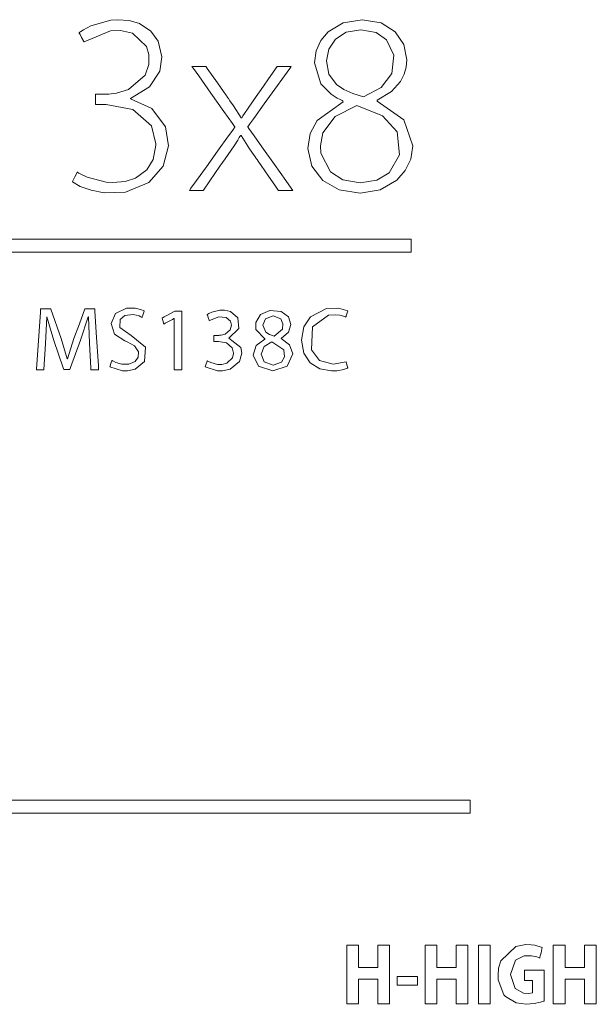
# Model space of a CAD drawing. Units: millimetres. Extents: x -158 to 116, y -61 to 61.
# Drawn here: x -69 to -54, y -35 to -8 of the extents above; entities that cross this region are included whole.
import ezdxf

# ---------------------------------------------------------------- set-up
doc = ezdxf.new("R2010")
doc.units = ezdxf.units.MM
doc.layers.add('Top$22', color=7, linetype='Continuous', true_color=0xffffff)

msp = doc.modelspace()

# ---------------------------------------------------------------- linework, layer by layer
at = {"layer": 'Top$22', "color": 7, "linetype": 'Continuous', "lineweight": 13}
for points in [[(-66.364, -9.81), (-66.364, -9.81), (-66.364, -9.81), (-66.364, -9.81), (-66.364, -9.809), (-66.364, -9.807), (-66.364, -9.803), (-66.364, -9.798), (-66.364, -9.796), (-66.364, -9.796), (-66.364, -9.796), (-66.364, -9.796), (-65.849, -9.482), (-65.565, -9.046), (-65.511, -8.66), (-65.612, -8.231), (-65.808, -7.953), (-66.122, -7.748), (-66.402, -7.668), (-66.723, -7.644), (-66.903, -7.656), (-67.452, -7.814), (-67.646, -7.917), (-67.718, -7.965), (-67.747, -7.987), (-67.759, -7.996), (-67.764, -8), (-67.766, -8.002), (-67.767, -8.003), (-67.768, -8.003), (-67.768, -8.003), (-67.768, -8.004), (-67.768, -8.004), (-67.768, -8.004), (-67.768, -8.004), (-67.768, -8.004), (-67.768, -8.004), (-67.768, -8.004), (-67.768, -8.004), (-67.767, -8.005), (-67.765, -8.009), (-67.759, -8.02), (-67.743, -8.051), (-67.701, -8.127), (-67.64, -8.24), (-67.635, -8.249), (-67.634, -8.25), (-67.634, -8.25), (-67.634, -8.25), (-67.634, -8.25), (-67.634, -8.25), (-66.908, -7.944), (-66.642, -7.936), (-66.311, -8.01), (-65.931, -8.374), (-65.867, -8.595), (-65.863, -8.866), (-65.964, -9.164), (-66.419, -9.551), (-66.747, -9.652), (-66.894, -9.671), (-66.957, -9.675), (-66.985, -9.676), (-66.997, -9.676), (-67.002, -9.676), (-67.004, -9.676), (-67.005, -9.676), (-67.006, -9.676), (-67.006, -9.676), (-67.006, -9.676), (-67.006, -9.676), (-67.006, -9.676), (-67.006, -9.676), (-67.007, -9.676), (-67.008, -9.676), (-67.012, -9.676), (-67.025, -9.676), (-67.06, -9.676), (-67.149, -9.676), (-67.296, -9.676), (-67.312, -9.676), (-67.316, -9.676), (-67.317, -9.676), (-67.317, -9.678), (-67.317, -9.688), (-67.317, -9.817), (-67.317, -9.946), (-67.317, -9.956), (-67.317, -9.958), (-67.317, -9.958), (-67.316, -9.958), (-67.315, -9.958), (-67.31, -9.958), (-67.298, -9.958), (-67.117, -9.958), (-67.048, -9.958), (-67.032, -9.958), (-67.028, -9.958), (-67.027, -9.958), (-67.027, -9.958), (-67.027, -9.958), (-67.027, -9.958), (-66.3, -10.097), (-65.791, -10.545), (-65.672, -11.038), (-65.672, -11.077), (-65.749, -11.465), (-65.921, -11.75), (-66.224, -11.976), (-66.51, -12.068), (-66.85, -12.096), (-67.03, -12.085), (-67.552, -11.95), (-67.721, -11.869), (-67.779, -11.834), (-67.802, -11.819), (-67.811, -11.812), (-67.815, -11.809), (-67.816, -11.808), (-67.817, -11.808), (-67.817, -11.807), (-67.818, -11.807), (-67.818, -11.807), (-67.818, -11.807), (-67.818, -11.807), (-67.818, -11.807), (-67.818, -11.807), (-67.818, -11.807), (-67.818, -11.807), (-67.818, -11.808), (-67.819, -11.809), (-67.821, -11.813), (-67.826, -11.825), (-67.843, -11.859), (-67.885, -11.941), (-67.946, -12.064), (-67.951, -12.075), (-67.952, -12.075), (-67.952, -12.075), (-67.952, -12.075), (-67.737, -12.2), (-67.441, -12.307), (-67.086, -12.375), (-66.502, -12.355), (-65.859, -12.095), (-65.472, -11.643), (-65.328, -11.088), (-65.408, -10.57), (-65.784, -10.069), (-66.364, -9.81)], [(-59.626, -9.874), (-59.626, -9.873), (-59.626, -9.873), (-59.626, -9.873), (-59.626, -9.872), (-59.626, -9.868), (-59.626, -9.859), (-59.626, -9.85), (-59.626, -9.846), (-59.626, -9.845), (-59.626, -9.845), (-59.626, -9.845), (-59.234, -9.608), (-58.985, -9.332), (-58.885, -9.136), (-58.831, -8.939), (-58.815, -8.744), (-58.897, -8.325), (-59.137, -7.974), (-59.52, -7.733), (-60.035, -7.644), (-60.552, -7.73), (-60.966, -7.973), (-61.167, -8.209), (-61.296, -8.495), (-61.341, -8.822), (-61.162, -9.399), (-60.885, -9.679), (-60.717, -9.785), (-60.634, -9.828), (-60.596, -9.846), (-60.579, -9.853), (-60.571, -9.857), (-60.567, -9.858), (-60.566, -9.859), (-60.565, -9.859), (-60.565, -9.859), (-60.565, -9.859), (-60.565, -9.859), (-60.565, -9.859), (-60.565, -9.859), (-60.565, -9.859), (-60.565, -9.859), (-60.565, -9.86), (-60.565, -9.86), (-60.564, -9.861), (-60.563, -9.865), (-60.561, -9.874), (-60.558, -9.886), (-60.558, -9.888), (-60.558, -9.888), (-60.558, -9.888), (-60.558, -9.888), (-60.558, -9.888), (-61.262, -10.399), (-61.452, -10.751), (-61.517, -11.165), (-61.41, -11.65), (-61.112, -12.037), (-60.66, -12.293), (-60.092, -12.386), (-59.545, -12.292), (-59.086, -12.028), (-58.856, -11.769), (-58.706, -11.453), (-58.652, -11.087), (-58.896, -10.377), (-59.626, -9.874)], [(-60.071, -7.919), (-60.473, -7.988), (-60.768, -8.174), (-60.948, -8.446), (-61.009, -8.772), (-61.009, -8.772), (-61.009, -8.772), (-60.942, -9.136), (-60.74, -9.411), (-60.539, -9.553), (-60.291, -9.665), (-60, -9.754), (-60, -9.754), (-60, -9.754), (-59.52, -9.501), (-59.223, -9.113), (-59.172, -8.616), (-59.369, -8.19), (-59.652, -7.994), (-60.071, -7.919)], [(-63.161, -10.572), (-63.161, -10.572), (-63.161, -10.572), (-63.161, -10.572), (-63.16, -10.571), (-63.159, -10.57), (-63.155, -10.564), (-63.142, -10.547), (-63.104, -10.494), (-62.995, -10.341), (-62.709, -9.943), (-62.418, -9.538), (-62.16, -9.179), (-62.015, -8.976), (-61.975, -8.921), (-61.975, -8.921), (-61.975, -8.921), (-61.975, -8.921), (-61.975, -8.921), (-61.975, -8.921), (-61.975, -8.921), (-61.976, -8.921), (-61.977, -8.921), (-61.981, -8.921), (-62.062, -8.921), (-62.284, -8.921), (-62.348, -8.921), (-62.349, -8.921), (-62.35, -8.922), (-62.354, -8.927), (-62.526, -9.173), (-62.791, -9.551), (-62.928, -9.746), (-63.152, -10.065), (-63.249, -10.208), (-63.291, -10.273), (-63.309, -10.302), (-63.317, -10.315), (-63.32, -10.321), (-63.322, -10.323), (-63.323, -10.324), (-63.323, -10.325), (-63.323, -10.325), (-63.323, -10.325), (-63.323, -10.325), (-63.323, -10.325), (-63.323, -10.325), (-63.323, -10.325), (-63.323, -10.325), (-63.323, -10.325), (-63.323, -10.325), (-63.324, -10.325), (-63.326, -10.325), (-63.33, -10.325), (-63.336, -10.325), (-63.337, -10.325), (-63.337, -10.325), (-63.337, -10.325), (-63.337, -10.325), (-63.337, -10.325), (-63.549, -10.002), (-63.646, -9.862), (-63.69, -9.798), (-63.71, -9.769), (-63.718, -9.757), (-63.722, -9.751), (-63.724, -9.748), (-63.725, -9.747), (-63.725, -9.747), (-63.725, -9.747), (-63.725, -9.746), (-63.725, -9.746), (-63.725, -9.746), (-63.725, -9.746), (-63.726, -9.746), (-63.727, -9.745), (-63.729, -9.741), (-63.737, -9.73), (-63.76, -9.697), (-63.825, -9.604), (-63.991, -9.368), (-64.266, -8.975), (-64.296, -8.932), (-64.304, -8.921), (-64.304, -8.921), (-64.307, -8.921), (-64.422, -8.921), (-64.597, -8.921), (-64.679, -8.921), (-64.684, -8.921), (-64.685, -8.921), (-64.685, -8.921), (-64.685, -8.921), (-64.685, -8.921), (-64.685, -8.921), (-64.646, -8.976), (-64.502, -9.18), (-64.17, -9.651), (-63.812, -10.157), (-63.581, -10.484), (-63.527, -10.56), (-63.516, -10.575), (-63.514, -10.578), (-63.514, -10.579), (-63.514, -10.579), (-63.514, -10.579), (-63.514, -10.579), (-63.514, -10.579), (-63.514, -10.579), (-63.514, -10.579), (-63.514, -10.579), (-63.514, -10.579), (-63.514, -10.58), (-63.516, -10.582), (-63.52, -10.588), (-63.533, -10.606), (-63.573, -10.661), (-63.687, -10.821), (-63.987, -11.238), (-64.291, -11.662), (-64.562, -12.038), (-64.714, -12.251), (-64.756, -12.308), (-64.756, -12.308), (-64.756, -12.308), (-64.756, -12.308), (-64.756, -12.308), (-64.756, -12.308), (-64.755, -12.308), (-64.755, -12.308), (-64.754, -12.308), (-64.749, -12.308), (-64.667, -12.308), (-64.441, -12.308), (-64.375, -12.308), (-64.375, -12.308), (-64.374, -12.308), (-64.37, -12.302), (-64.194, -12.045), (-63.922, -11.651), (-63.782, -11.447), (-63.532, -11.09), (-63.433, -10.936), (-63.391, -10.867), (-63.373, -10.836), (-63.365, -10.823), (-63.361, -10.817), (-63.36, -10.814), (-63.359, -10.813), (-63.359, -10.812), (-63.359, -10.812), (-63.358, -10.812), (-63.358, -10.812), (-63.358, -10.812), (-63.358, -10.812), (-63.358, -10.812), (-63.358, -10.812), (-63.358, -10.812), (-63.358, -10.812), (-63.358, -10.812), (-63.356, -10.812), (-63.351, -10.812), (-63.346, -10.812), (-63.345, -10.812), (-63.344, -10.812), (-63.344, -10.812), (-63.344, -10.812), (-63.344, -10.812), (-63.113, -11.17), (-63.008, -11.325), (-62.96, -11.393), (-62.938, -11.423), (-62.928, -11.437), (-62.924, -11.443), (-62.922, -11.445), (-62.921, -11.446), (-62.921, -11.447), (-62.921, -11.447), (-62.921, -11.447), (-62.921, -11.447), (-62.921, -11.447), (-62.921, -11.447), (-62.92, -11.448), (-62.919, -11.449), (-62.916, -11.454), (-62.906, -11.468), (-62.876, -11.511), (-62.793, -11.631), (-62.593, -11.919), (-62.421, -12.164), (-62.326, -12.302), (-62.321, -12.308), (-62.321, -12.308), (-62.32, -12.308), (-62.253, -12.308), (-62.023, -12.308), (-61.939, -12.308), (-61.933, -12.308), (-61.933, -12.308), (-61.933, -12.308), (-61.933, -12.308), (-61.933, -12.308), (-61.933, -12.308), (-61.933, -12.308), (-61.974, -12.251), (-62.125, -12.037), (-62.432, -11.602), (-62.772, -11.122), (-62.99, -10.814), (-63.13, -10.615), (-63.159, -10.575), (-63.161, -10.572), (-63.161, -10.572), (-63.161, -10.572), (-63.161, -10.572)], [(-60.177, -9.987), (-60.777, -10.289), (-61.107, -10.737), (-61.172, -11.094), (-61.162, -11.294), (-60.904, -11.803), (-60.559, -12.022), (-60.092, -12.104), (-59.638, -12.031), (-59.294, -11.829), (-59.017, -11.338), (-59.078, -10.713), (-59.478, -10.272), (-60.177, -9.987)], [(-67.339, -15.55), (-67.339, -15.55), (-67.342, -15.55), (-67.382, -15.55), (-67.476, -15.55), (-67.613, -15.55), (-67.613, -15.55), (-67.613, -15.55), (-67.761, -15.953), (-67.91, -16.356), (-68.088, -16.917), (-68.088, -16.917), (-68.088, -16.917), (-68.09, -16.917), (-68.092, -16.917), (-68.092, -16.917), (-68.093, -16.917), (-68.26, -16.356), (-68.542, -15.559), (-68.545, -15.55), (-68.545, -15.55), (-68.566, -15.55), (-68.807, -15.55), (-68.819, -15.55), (-68.825, -15.637), (-68.933, -17.192), (-68.935, -17.216), (-68.896, -17.216), (-68.762, -17.216), (-68.73, -17.216), (-68.73, -17.216), (-68.73, -17.216), (-68.73, -17.216), (-68.73, -17.208), (-68.685, -16.501), (-68.653, -15.765), (-68.653, -15.765), (-68.653, -15.765), (-68.651, -15.765), (-68.649, -15.765), (-68.648, -15.765), (-68.648, -15.765), (-68.648, -15.765), (-68.458, -16.412), (-68.204, -17.154), (-68.186, -17.206), (-68.186, -17.206), (-68.185, -17.206), (-68.179, -17.206), (-68.105, -17.206), (-68.03, -17.206), (-68.025, -17.206), (-68.023, -17.206), (-68.023, -17.206), (-68.004, -17.153), (-67.729, -16.398), (-67.519, -15.765), (-67.519, -15.765), (-67.519, -15.765), (-67.517, -15.765), (-67.514, -15.765), (-67.514, -15.765), (-67.514, -15.765), (-67.514, -15.765), (-67.514, -15.765), (-67.487, -16.484), (-67.45, -17.168), (-67.448, -17.216), (-67.448, -17.216), (-67.446, -17.216), (-67.438, -17.216), (-67.341, -17.216), (-67.244, -17.216), (-67.237, -17.216), (-67.235, -17.216), (-67.242, -17.106), (-67.299, -16.189), (-67.336, -15.602), (-67.339, -15.55)], [(-66.347, -16.272), (-66.658, -16.054), (-66.651, -15.842), (-66.516, -15.727), (-66.296, -15.704), (-66.132, -15.741), (-66.08, -15.763), (-66.062, -15.773), (-66.055, -15.777), (-66.052, -15.779), (-66.051, -15.779), (-66.051, -15.78), (-66.05, -15.78), (-66.05, -15.78), (-66.05, -15.78), (-66.05, -15.78), (-66.05, -15.78), (-66.05, -15.78), (-66.05, -15.78), (-66.05, -15.78), (-66.05, -15.78), (-66.05, -15.78), (-66.05, -15.78), (-66.05, -15.779), (-66.049, -15.776), (-66.046, -15.768), (-66.039, -15.746), (-66.021, -15.692), (-65.994, -15.612), (-65.991, -15.605), (-65.991, -15.605), (-65.991, -15.605), (-65.991, -15.605), (-66.094, -15.56), (-66.239, -15.53), (-66.473, -15.532), (-66.773, -15.675), (-66.895, -15.951), (-66.802, -16.236), (-66.52, -16.424), (-66.456, -16.45), (-66.251, -16.555), (-66.147, -16.72), (-66.155, -16.865), (-66.233, -16.983), (-66.412, -17.057), (-66.599, -17.054), (-66.765, -17.009), (-66.829, -16.98), (-66.854, -16.965), (-66.865, -16.959), (-66.87, -16.956), (-66.872, -16.955), (-66.872, -16.954), (-66.873, -16.954), (-66.873, -16.954), (-66.873, -16.954), (-66.873, -16.954), (-66.873, -16.954), (-66.873, -16.954), (-66.873, -16.954), (-66.873, -16.954), (-66.873, -16.954), (-66.873, -16.954), (-66.873, -16.954), (-66.874, -16.955), (-66.874, -16.958), (-66.877, -16.966), (-66.884, -16.988), (-66.902, -17.044), (-66.921, -17.106), (-66.929, -17.132), (-66.93, -17.134), (-66.93, -17.134), (-66.93, -17.134), (-66.581, -17.239), (-66.442, -17.241), (-66.235, -17.199), (-65.98, -16.986), (-65.951, -16.596), (-66.347, -16.272)], [(-63.682, -16.351), (-63.682, -16.351), (-63.682, -16.351), (-63.682, -16.35), (-63.682, -16.35), (-63.682, -16.348), (-63.682, -16.346), (-63.682, -16.346), (-63.682, -16.346), (-63.682, -16.346), (-63.682, -16.346), (-63.405, -16.086), (-63.429, -15.79), (-63.629, -15.619), (-63.795, -15.584), (-63.926, -15.587), (-64.143, -15.64), (-64.22, -15.676), (-64.248, -15.693), (-64.259, -15.7), (-64.264, -15.703), (-64.266, -15.705), (-64.267, -15.705), (-64.267, -15.706), (-64.268, -15.706), (-64.268, -15.706), (-64.268, -15.706), (-64.268, -15.706), (-64.268, -15.706), (-64.268, -15.706), (-64.268, -15.706), (-64.268, -15.706), (-64.268, -15.706), (-64.268, -15.706), (-64.267, -15.707), (-64.266, -15.709), (-64.264, -15.716), (-64.256, -15.736), (-64.238, -15.785), (-64.211, -15.857), (-64.209, -15.864), (-64.209, -15.864), (-64.209, -15.864), (-64.209, -15.864), (-64.209, -15.864), (-64.209, -15.864), (-63.947, -15.762), (-63.752, -15.78), (-63.631, -15.887), (-63.606, -15.988), (-63.639, -16.123), (-63.781, -16.236), (-63.883, -16.265), (-63.929, -16.27), (-63.949, -16.271), (-63.957, -16.272), (-63.961, -16.272), (-63.963, -16.272), (-63.963, -16.272), (-63.964, -16.272), (-63.964, -16.272), (-63.964, -16.272), (-63.964, -16.272), (-63.964, -16.272), (-63.964, -16.272), (-63.964, -16.272), (-63.965, -16.272), (-63.966, -16.272), (-63.971, -16.272), (-63.985, -16.272), (-64.019, -16.272), (-64.077, -16.272), (-64.083, -16.272), (-64.085, -16.272), (-64.085, -16.272), (-64.085, -16.273), (-64.085, -16.279), (-64.085, -16.353), (-64.085, -16.428), (-64.085, -16.433), (-64.085, -16.435), (-64.085, -16.435), (-64.085, -16.435), (-64.084, -16.435), (-64.082, -16.435), (-64.077, -16.435), (-64.002, -16.435), (-63.973, -16.435), (-63.966, -16.435), (-63.964, -16.435), (-63.964, -16.435), (-63.964, -16.435), (-63.964, -16.435), (-63.964, -16.435), (-63.741, -16.477), (-63.585, -16.611), (-63.549, -16.756), (-63.549, -16.769), (-63.576, -16.888), (-63.729, -17.034), (-63.868, -17.066), (-63.983, -17.063), (-64.17, -17.016), (-64.232, -16.988), (-64.253, -16.977), (-64.262, -16.972), (-64.265, -16.97), (-64.267, -16.969), (-64.267, -16.969), (-64.268, -16.969), (-64.268, -16.969), (-64.268, -16.969), (-64.268, -16.969), (-64.268, -16.969), (-64.268, -16.969), (-64.268, -16.969), (-64.268, -16.969), (-64.268, -16.969), (-64.268, -16.969), (-64.268, -16.969), (-64.268, -16.97), (-64.269, -16.972), (-64.272, -16.979), (-64.279, -17), (-64.298, -17.051), (-64.318, -17.108), (-64.327, -17.132), (-64.327, -17.134), (-64.327, -17.134), (-64.327, -17.134), (-63.992, -17.239), (-63.848, -17.241), (-63.643, -17.199), (-63.383, -16.986), (-63.324, -16.761), (-63.353, -16.607), (-63.682, -16.351)], [(-62.252, -16.361), (-62.252, -16.357), (-62.252, -16.354), (-62.252, -16.353), (-62.252, -16.353), (-62.252, -16.353), (-62.252, -16.353), (-62.045, -16.182), (-61.986, -15.978), (-62.052, -15.764), (-62.25, -15.616), (-62.558, -15.59), (-62.811, -15.701), (-62.944, -15.918), (-62.939, -16.113), (-62.697, -16.37), (-62.697, -16.37), (-62.697, -16.37), (-62.696, -16.374), (-62.695, -16.378), (-62.695, -16.378), (-62.695, -16.378), (-62.695, -16.378), (-62.695, -16.378), (-62.695, -16.378), (-62.695, -16.378), (-62.695, -16.378), (-62.928, -16.55), (-63.013, -16.81), (-62.87, -17.115), (-62.475, -17.243), (-62.087, -17.115), (-61.929, -16.776), (-62.016, -16.526), (-62.252, -16.361)], [(-60.825, -17.06), (-61.204, -16.956), (-61.42, -16.668), (-61.391, -16.037), (-60.953, -15.715), (-60.75, -15.706), (-60.645, -15.719), (-60.545, -15.745), (-60.506, -15.76), (-60.491, -15.767), (-60.484, -15.77), (-60.482, -15.772), (-60.48, -15.772), (-60.48, -15.773), (-60.48, -15.773), (-60.479, -15.773), (-60.479, -15.773), (-60.479, -15.773), (-60.479, -15.773), (-60.479, -15.773), (-60.479, -15.773), (-60.479, -15.773), (-60.479, -15.773), (-60.479, -15.773), (-60.479, -15.772), (-60.479, -15.772), (-60.478, -15.769), (-60.476, -15.761), (-60.469, -15.739), (-60.452, -15.685), (-60.427, -15.605), (-60.425, -15.598), (-60.425, -15.597), (-60.425, -15.597), (-60.425, -15.597), (-60.68, -15.53), (-61.006, -15.539), (-61.449, -15.764), (-61.627, -16.04), (-61.69, -16.398), (-61.628, -16.761), (-61.456, -17.026), (-61.196, -17.188), (-60.87, -17.243), (-60.726, -17.236), (-60.532, -17.201), (-60.468, -17.181), (-60.445, -17.171), (-60.436, -17.167), (-60.433, -17.165), (-60.431, -17.164), (-60.43, -17.164), (-60.43, -17.164), (-60.43, -17.164), (-60.43, -17.164), (-60.43, -17.164), (-60.43, -17.164), (-60.43, -17.164), (-60.43, -17.164), (-60.43, -17.164), (-60.43, -17.163), (-60.43, -17.163), (-60.43, -17.163), (-60.43, -17.162), (-60.431, -17.16), (-60.433, -17.152), (-60.438, -17.13), (-60.451, -17.077), (-60.47, -16.998), (-60.472, -16.991), (-60.472, -16.991), (-60.472, -16.991), (-60.472, -16.991), (-60.472, -16.991), (-60.472, -16.991), (-60.825, -17.06)], [(-65.149, -15.609), (-65.386, -15.736), (-65.445, -15.768), (-65.475, -15.784), (-65.489, -15.792), (-65.497, -15.796), (-65.5, -15.797), (-65.499, -15.802), (-65.466, -15.932), (-65.461, -15.95), (-65.458, -15.961), (-65.458, -15.963), (-65.457, -15.962), (-65.42, -15.942), (-65.22, -15.834), (-65.179, -15.812), (-65.176, -15.812), (-65.174, -15.812), (-65.174, -15.813), (-65.174, -15.823), (-65.174, -15.835), (-65.174, -15.861), (-65.174, -17.069), (-65.174, -17.203), (-65.174, -17.209), (-65.174, -17.216), (-65.174, -17.216), (-65.17, -17.216), (-65.119, -17.216), (-65.052, -17.216), (-64.985, -17.216), (-64.966, -17.216), (-64.964, -17.216), (-64.964, -17.216), (-64.964, -17.211), (-64.964, -17.136), (-64.964, -17.035), (-64.964, -16.23), (-64.964, -15.626), (-64.964, -15.611), (-64.964, -15.609), (-64.967, -15.609), (-64.973, -15.609), (-65.048, -15.609), (-65.149, -15.609)], [(-62.467, -15.738), (-62.675, -15.815), (-62.747, -15.995), (-62.747, -15.995), (-62.747, -15.995), (-62.664, -16.185), (-62.567, -16.247), (-62.44, -16.292), (-62.44, -16.292), (-62.44, -16.292), (-62.214, -16.1), (-62.199, -15.952), (-62.258, -15.821), (-62.467, -15.738)], [(-62.502, -16.447), (-62.717, -16.577), (-62.791, -16.781), (-62.791, -16.781), (-62.791, -16.781), (-62.71, -16.993), (-62.47, -17.085), (-62.236, -17.003), (-62.155, -16.858), (-62.173, -16.671), (-62.502, -16.447)], [(-59.605, -32.938), (-59.605, -33.508), (-59.605, -33.532), (-59.605, -33.55), (-59.605, -33.552), (-59.609, -33.552), (-59.751, -33.552), (-60.132, -33.552), (-60.136, -33.552), (-60.136, -33.509), (-60.136, -33.461), (-60.136, -33.366), (-60.136, -33.176), (-60.136, -33.049), (-60.136, -32.986), (-60.136, -32.938), (-60.136, -32.938), (-60.143, -32.938), (-60.151, -32.938), (-60.405, -32.938), (-60.452, -32.938), (-60.458, -32.938), (-60.458, -32.956), (-60.458, -32.98), (-60.458, -33.265), (-60.458, -33.646), (-60.458, -34.406), (-60.458, -34.533), (-60.458, -34.537), (-60.454, -34.537), (-60.43, -34.537), (-60.399, -34.537), (-60.335, -34.537), (-60.145, -34.537), (-60.137, -34.537), (-60.136, -34.537), (-60.136, -34.537), (-60.136, -34.531), (-60.136, -34.483), (-60.136, -33.976), (-60.136, -33.881), (-60.136, -33.869), (-60.136, -33.868), (-60.136, -33.868), (-60.133, -33.868), (-60.117, -33.868), (-59.736, -33.868), (-59.665, -33.868), (-59.612, -33.868), (-59.607, -33.868), (-59.605, -33.868), (-59.605, -33.879), (-59.605, -33.927), (-59.605, -34.498), (-59.605, -34.533), (-59.605, -34.537), (-59.591, -34.537), (-59.574, -34.537), (-59.36, -34.537), (-59.288, -34.537), (-59.284, -34.537), (-59.284, -34.489), (-59.284, -34.435), (-59.284, -34.328), (-59.284, -33.044), (-59.284, -32.991), (-59.284, -32.964), (-59.284, -32.938), (-59.284, -32.938), (-59.605, -32.938)], [(-57.465, -32.938), (-57.465, -33.508), (-57.465, -33.532), (-57.465, -33.55), (-57.465, -33.552), (-57.469, -33.552), (-57.612, -33.552), (-57.992, -33.552), (-57.996, -33.552), (-57.996, -33.509), (-57.996, -33.461), (-57.996, -33.366), (-57.996, -33.176), (-57.996, -33.049), (-57.996, -32.986), (-57.996, -32.938), (-57.996, -32.938), (-58.004, -32.938), (-58.011, -32.938), (-58.265, -32.938), (-58.313, -32.938), (-58.318, -32.938), (-58.318, -32.956), (-58.318, -32.98), (-58.318, -33.265), (-58.318, -33.646), (-58.318, -34.406), (-58.318, -34.533), (-58.318, -34.537), (-58.314, -34.537), (-58.29, -34.537), (-58.259, -34.537), (-58.195, -34.537), (-58.005, -34.537), (-57.997, -34.537), (-57.996, -34.537), (-57.996, -34.537), (-57.996, -34.531), (-57.996, -34.483), (-57.996, -33.976), (-57.996, -33.881), (-57.996, -33.869), (-57.996, -33.868), (-57.996, -33.868), (-57.993, -33.868), (-57.977, -33.868), (-57.597, -33.868), (-57.525, -33.868), (-57.472, -33.868), (-57.467, -33.868), (-57.465, -33.868), (-57.465, -33.879), (-57.465, -33.927), (-57.465, -34.498), (-57.465, -34.533), (-57.465, -34.537), (-57.452, -34.537), (-57.434, -34.537), (-57.22, -34.537), (-57.148, -34.537), (-57.144, -34.537), (-57.144, -34.489), (-57.144, -34.435), (-57.144, -34.328), (-57.144, -33.044), (-57.144, -32.991), (-57.144, -32.964), (-57.144, -32.938), (-57.144, -32.938), (-57.465, -32.938)], [(-56.859, -32.938), (-56.859, -34.379), (-56.859, -34.499), (-56.859, -34.533), (-56.859, -34.537), (-56.859, -34.537), (-56.859, -34.537), (-56.859, -34.537), (-56.859, -34.537), (-56.858, -34.537), (-56.853, -34.537), (-56.718, -34.537), (-56.628, -34.537), (-56.538, -34.537), (-56.538, -34.537), (-56.538, -33.096), (-56.538, -32.976), (-56.538, -32.942), (-56.538, -32.938), (-56.538, -32.938), (-56.538, -32.938), (-56.538, -32.938), (-56.538, -32.938), (-56.538, -32.938), (-56.544, -32.938), (-56.679, -32.938), (-56.859, -32.938)], [(-53.96, -32.938), (-53.96, -33.508), (-53.96, -33.532), (-53.96, -33.55), (-53.96, -33.552), (-53.963, -33.552), (-54.106, -33.552), (-54.487, -33.552), (-54.491, -33.552), (-54.491, -33.509), (-54.491, -33.461), (-54.491, -33.366), (-54.491, -33.176), (-54.491, -33.049), (-54.491, -32.986), (-54.491, -32.938), (-54.491, -32.938), (-54.498, -32.938), (-54.506, -32.938), (-54.76, -32.938), (-54.807, -32.938), (-54.813, -32.938), (-54.813, -32.956), (-54.813, -32.98), (-54.813, -33.265), (-54.813, -33.646), (-54.813, -34.406), (-54.813, -34.533), (-54.813, -34.537), (-54.809, -34.537), (-54.785, -34.537), (-54.753, -34.537), (-54.69, -34.537), (-54.5, -34.537), (-54.492, -34.537), (-54.491, -34.537), (-54.491, -34.537), (-54.491, -34.531), (-54.491, -34.483), (-54.491, -33.976), (-54.491, -33.881), (-54.491, -33.869), (-54.491, -33.868), (-54.49, -33.868), (-54.488, -33.868), (-54.472, -33.868), (-54.091, -33.868), (-54.02, -33.868), (-53.966, -33.868), (-53.962, -33.868), (-53.96, -33.868), (-53.96, -33.879), (-53.96, -33.927), (-53.96, -34.498), (-53.96, -34.533), (-53.96, -34.537), (-53.946, -34.537), (-53.928, -34.537), (-53.714, -34.537), (-53.643, -34.537), (-53.638, -34.537), (-53.638, -34.489), (-53.638, -34.435), (-53.638, -34.328), (-53.638, -33.044), (-53.638, -32.991), (-53.638, -32.964), (-53.638, -32.938), (-53.639, -32.938), (-53.96, -32.938)], [(-59.078, -33.794), (-59.078, -33.993), (-59.078, -34.03), (-59.078, -34.034), (-59.078, -34.034), (-59.077, -34.034), (-59.063, -34.034), (-59.044, -34.034), (-58.821, -34.034), (-58.654, -34.034), (-58.589, -34.034), (-58.523, -34.034), (-58.523, -34.034), (-58.523, -33.836), (-58.523, -33.798), (-58.523, -33.795), (-58.523, -33.794), (-58.523, -33.794), (-58.524, -33.794), (-58.538, -33.794), (-58.556, -33.794), (-58.78, -33.794), (-59.078, -33.794)]]:
    msp.add_lwpolyline(points, close=True, dxfattribs=at)
for points in [[(-89.973, -13.994), (-72.456, -13.994), (-64.749, -13.994), (-61.357, -13.994), (-61.024, -13.994), (-60.691, -13.994), (-60.358, -13.994), (-60.025, -13.994), (-59.692, -13.994), (-59.359, -13.994), (-59.026, -13.994), (-58.693, -13.994), (-58.693, -13.994), (-58.693, -13.788), (-58.693, -13.698), (-58.693, -13.658), (-58.693, -13.644), (-58.709, -13.644), (-58.831, -13.644), (-60.298, -13.644), (-62.253, -13.644), (-66.163, -13.644), (-73.983, -13.644), (-89.623, -13.644)], [(-69.88, -29.328), (-65.616, -29.328), (-60.841, -29.328), (-58.74, -29.328), (-58.465, -29.328), (-58.189, -29.328), (-57.914, -29.328), (-57.639, -29.328), (-57.364, -29.328), (-57.089, -29.328), (-57.089, -29.328), (-57.089, -29.128), (-57.089, -28.978), (-57.089, -28.978), (-57.097, -28.978), (-57.104, -28.978), (-57.117, -28.978), (-57.139, -28.978), (-57.272, -28.978), (-58.871, -28.978), (-61.002, -28.978), (-65.266, -28.978), (-73.793, -28.978)], [(-55.598, -33.621), (-55.598, -33.621), (-55.598, -33.621), (-55.598, -33.621), (-55.598, -33.622), (-55.598, -33.623), (-55.598, -33.627), (-55.598, -33.638), (-55.598, -33.67), (-55.598, -33.751), (-55.598, -33.885), (-55.598, -33.902), (-55.598, -33.903), (-55.598, -33.904), (-55.598, -33.904), (-55.596, -33.904), (-55.589, -33.904), (-55.488, -33.904), (-55.387, -33.904), (-55.38, -33.904), (-55.378, -33.904), (-55.378, -33.904), (-55.378, -33.904), (-55.378, -33.905), (-55.378, -33.926), (-55.378, -34.111), (-55.378, -34.23), (-55.378, -34.24), (-55.378, -34.241), (-55.378, -34.241), (-55.378, -34.241), (-55.378, -34.241), (-55.483, -34.261), (-55.63, -34.253), (-55.859, -34.125), (-55.985, -33.738), (-55.849, -33.348), (-55.609, -33.228), (-55.405, -33.225), (-55.266, -33.253), (-55.216, -33.272), (-55.196, -33.281), (-55.188, -33.286), (-55.184, -33.287), (-55.182, -33.288), (-55.182, -33.289), (-55.181, -33.289), (-55.181, -33.289), (-55.181, -33.289), (-55.181, -33.289), (-55.181, -33.289), (-55.181, -33.289), (-55.181, -33.289), (-55.181, -33.289), (-55.181, -33.289), (-55.181, -33.289), (-55.181, -33.288), (-55.181, -33.287), (-55.18, -33.283), (-55.177, -33.27), (-55.168, -33.233), (-55.147, -33.143), (-55.124, -33.042), (-55.114, -33), (-55.114, -32.997), (-55.114, -32.997), (-55.114, -32.997), (-55.114, -32.997), (-55.322, -32.935), (-55.421, -32.924), (-55.567, -32.922), (-55.833, -32.976), (-56.245, -33.363), (-56.307, -33.568), (-56.324, -33.756), (-56.323, -33.778), (-56.316, -33.886), (-56.163, -34.292), (-56.123, -34.34), (-55.825, -34.518), (-55.553, -34.554), (-55.333, -34.535), (-55.166, -34.497), (-55.106, -34.478), (-55.084, -34.47), (-55.074, -34.466), (-55.07, -34.465), (-55.068, -34.464), (-55.068, -34.464), (-55.067, -34.464), (-55.067, -34.464), (-55.067, -34.464), (-55.067, -34.464), (-55.067, -34.464), (-55.067, -34.464), (-55.067, -34.464), (-55.067, -34.464), (-55.067, -34.464), (-55.067, -34.463), (-55.067, -34.462), (-55.067, -34.458), (-55.067, -34.445), (-55.067, -34.408), (-55.067, -34.303), (-55.067, -34.042), (-55.067, -33.753), (-55.067, -33.631), (-55.067, -33.622), (-55.067, -33.621), (-55.067, -33.621), (-55.067, -33.621), (-55.067, -33.621), (-55.067, -33.621), (-55.067, -33.621), (-55.067, -33.621), (-55.068, -33.621), (-55.068, -33.621), (-55.071, -33.621), (-55.079, -33.621), (-55.102, -33.621), (-55.169, -33.621), (-55.333, -33.621), (-55.575, -33.621), (-55.597, -33.621), (-55.598, -33.621), (-55.598, -33.621), (-55.598, -33.621)]]:
    msp.add_lwpolyline(points, dxfattribs=at)

doc.saveas('drawing.dxf')
